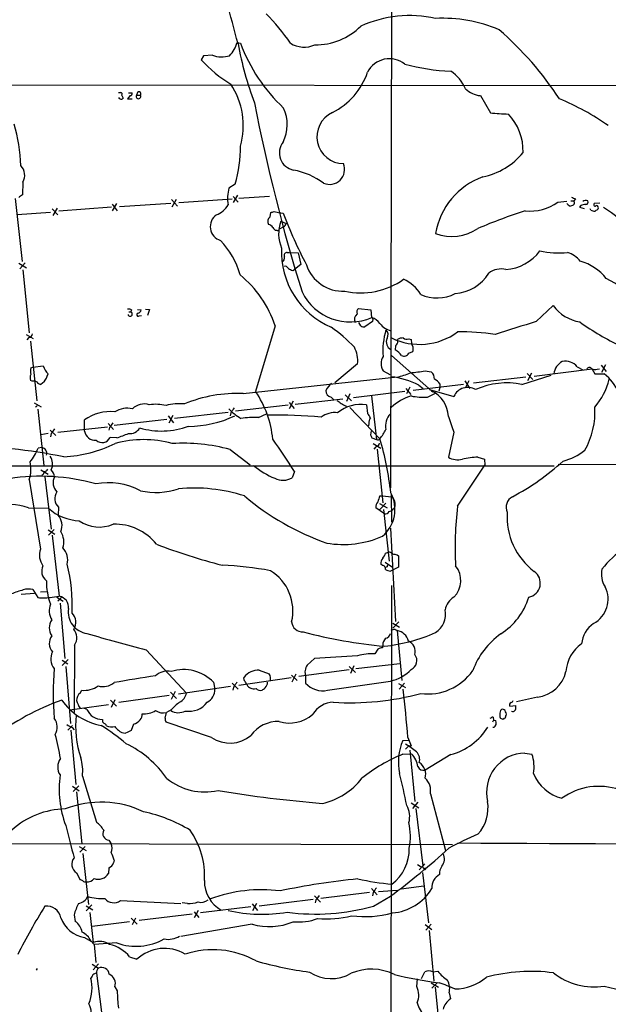
# Model space of a CAD drawing. Extents: x 2 to 1018, y 4 to 818.
# Drawn here: x 349 to 474, y 378 to 587 of the extents above; entities that cross this region are included whole.
import ezdxf

# ---------------------------------------------------------------- set-up
doc = ezdxf.new("R2010")
doc.units = 0
doc.header["$MEASUREMENT"] = 0
doc.layers.add('MAIN', color=5, linetype='CONTINUOUS')

msp = doc.modelspace()

# ---------------------------------------------------------------- linework, layer by layer
at = {"layer": 'MAIN'}
for p, q in [((427.99, 746.4213), (427.482, 487.5953)), ((395.0547, 581.914), (395.732, 581.7447)), ((387.9427, 579.12), (387.4347, 578.2733)), ((389.8053, 579.2047), (387.9427, 579.12)), ((278.9767, 573.024), (741.426, 572.516)), ((369.9087, 571.3307), (370.4167, 571.3307)), ((373.9727, 571.3307), (373.7187, 570.738)), ((370.586, 570.8227), (370.9247, 570.1453)), ((372.364, 570.6533), (371.856, 569.976)), ((371.856, 569.976), (372.7873, 569.976)), ((372.0253, 571.246), (372.7873, 571.246)), ((373.7187, 570.738), (374.5653, 570.738)), ((446.532, 570.6533), (448.6487, 567.0127)), ((349.6733, 552.3653), (349.5887, 549.656)), ((394.6313, 551.942), (393.2767, 551.0953)), ((348.0647, 548.894), (349.504, 535.5167)), ((381.1693, 548.64), (382.4393, 547.2853)), ((381.254, 547.116), (382.1853, 548.7247)), ((393.954, 548.7247), (382.6933, 547.9627)), ((395.1393, 549.5713), (394.208, 548.0473)), ((394.208, 549.3173), (395.224, 548.132)), ((401.9127, 549.3173), (395.3933, 548.894)), ((465.6667, 548.386), (466.344, 548.386)), ((466.6827, 548.8093), (466.344, 548.386)), ((355.854, 546.6927), (357.0393, 545.4227)), ((356.9547, 546.862), (356.0233, 545.2533)), ((368.4693, 547.0313), (357.2933, 546.1847)), ((369.4853, 547.7933), (368.554, 546.2693)), ((368.554, 547.7087), (369.6547, 546.2693)), ((381, 547.7933), (370.1627, 547.116)), ((462.9573, 548.132), (464.82, 548.3013)), ((466.4287, 547.7087), (466.2593, 547.5393)), ((467.7833, 547.37), (467.5293, 547.0313)), ((467.5293, 547.0313), (468.5453, 546.7773)), ((469.9, 546.4387), (469.8153, 546.6927)), ((471.8473, 547.878), (470.662, 547.7933)), ((348.488, 545.5073), (355.5153, 546.0153)), ((401.9973, 544.9993), (402.1667, 545.9307)), ((402.844, 546.1), (403.7753, 545.9307)), ((403.7753, 545.9307), (404.7913, 545.7613)), ((403.5213, 542.1207), (403.1827, 542.1207)), ((404.2833, 544.068), (405.384, 543.56)), ((405.638, 537.464), (406.0613, 537.464)), ((406.0613, 537.464), (407.924, 537.3793)), ((407.924, 537.3793), (408.5167, 534.924)), ((348.8267, 535.178), (350.4353, 534.162)), ((350.1813, 535.2627), (348.996, 533.9927)), ((406.8233, 533.654), (407.162, 533.8233)), ((408.5167, 534.924), (407.162, 533.8233)), ((349.6733, 533.7387), (351.028, 520.446)), ((375.666, 525.4413), (376.5127, 525.3567)), ((420.7087, 525.6107), (423.3333, 525.272)), ((458.3853, 522.8167), (461.9413, 526.2033)), ((372.11, 524.8487), (372.5333, 524.8487)), ((372.7027, 525.272), (372.5333, 524.8487)), ((373.9727, 525.3567), (374.7347, 525.272)), ((374.3113, 524.002), (374.8193, 524.0867)), ((376.5127, 525.3567), (376.0893, 524.0867)), ((423.3333, 525.272), (423.5027, 523.6633)), ((423.7567, 523.3247), (423.672, 522.8167)), ((403.098, 521.8853), (398.9493, 508)), ((421.2167, 521.8853), (420.7933, 522.6473)), ((423.672, 522.8167), (422.0633, 521.716)), ((350.3507, 520.1073), (351.8747, 519.2607)), ((350.9433, 519.43), (350.52, 518.922)), ((431.3767, 519.176), (431.8847, 519.0067)), ((351.282, 518.668), (352.6367, 506.0527)), ((428.5827, 517.652), (428.498, 516.8053)), ((429.0907, 518.668), (429.006, 519.0067)), ((431.8847, 519.0067), (431.9693, 518.16)), ((432.308, 517.398), (431.9693, 518.16)), ((427.736, 515.62), (436.2027, 508.1693)), ((431.3767, 516.128), (432.2233, 516.4667)), ((351.3667, 512.9953), (351.79, 513.1647)), ((351.79, 513.1647), (353.9913, 513.4187)), ((420.5393, 513.842), (415.7133, 509.8627)), ((467.0213, 513.2493), (468.2067, 512.572)), ((472.1013, 513.588), (473.202, 512.2333)), ((473.0327, 513.6727), (472.186, 512.064)), ((396.3247, 507.5767), (428.3287, 511.048)), ((425.958, 512.4027), (427.3973, 511.6407)), ((434.848, 512.4027), (436.118, 512.1487)), ((456.184, 511.048), (445.0927, 509.778)), ((455.3373, 509.524), (461.518, 511.4713)), ((456.438, 511.81), (457.6233, 510.54)), ((457.3693, 511.8947), (456.5227, 510.286)), ((470.2387, 512.7413), (457.962, 511.2173)), ((470.2387, 512.7413), (470.7467, 511.7253)), ((470.7467, 511.7253), (472.7787, 511.7253)), ((471.2547, 512.7413), (471.7627, 512.826)), ((351.6207, 510.2013), (351.282, 510.3707)), ((354.1607, 510.032), (353.4833, 509.524)), ((431.6307, 508.9313), (430.8687, 507.492)), ((442.976, 509.524), (432.308, 508.254)), ((433.4933, 509.3547), (434.4247, 508.6773)), ((437.9807, 508.8467), (437.7267, 508.0847)), ((437.9807, 509.6087), (437.9807, 508.8467)), ((443.23, 510.286), (444.3307, 508.6773)), ((443.3993, 508.762), (444.1613, 510.3707)), ((414.9513, 506.8147), (415.544, 506.222)), ((417.9147, 507.3227), (419.2693, 506.0527)), ((418.9307, 507.492), (418.1687, 505.8833)), ((419.6927, 506.73), (430.53, 508.0847)), ((423.5027, 507.0687), (424.5187, 497.84)), ((430.784, 508.6773), (431.8, 507.4073)), ((435.356, 506.8147), (437.0493, 507.6613)), ((435.7793, 508.4233), (440.944, 506.984)), ((436.2027, 508.1693), (436.4567, 507.9153)), ((352.044, 505.6293), (353.568, 504.7827)), ((352.4673, 504.7827), (352.298, 504.698)), ((405.8073, 505.1213), (394.716, 503.8513)), ((406.908, 505.968), (406.0613, 504.3593)), ((406.0613, 505.714), (407.0773, 504.444)), ((417.4067, 506.3913), (407.3313, 505.2907)), ((418.084, 504.952), (418.1687, 504.6133)), ((425.2807, 498.0093), (418.9307, 504.6133)), ((422.402, 505.206), (422.656, 503.3433)), ((352.806, 504.2747), (354.076, 492.3367)), ((380.4073, 502.8353), (381.5927, 501.396)), ((381.4233, 502.92), (380.5767, 501.3113)), ((393.1073, 503.5973), (381.762, 502.3273)), ((393.7, 503.5127), (393.5307, 502.8353)), ((399.542, 502.4967), (401.2353, 503.2587)), ((357.0393, 499.364), (367.6227, 500.5493)), ((362.712, 499.618), (362.712, 501.9887)), ((367.7073, 501.2267), (368.8927, 499.9567)), ((368.4693, 500.888), (368.808, 501.396)), ((380.1533, 502.0733), (368.9773, 500.8033)), ((422.91, 501.2267), (422.8253, 500.7187)), ((355.0073, 499.11), (353.4833, 498.856)), ((355.4307, 499.7873), (356.616, 498.6867)), ((355.6847, 499.11), (355.5153, 498.4327)), ((423.418, 499.7027), (423.2487, 498.856)), ((440.944, 499.364), (439.7587, 494.1147)), ((369.57, 498.1787), (368.1307, 498.2633)), ((423.5873, 498.1787), (424.5187, 497.84)), ((423.8413, 496.9933), (425.45, 495.9773)), ((424.434, 496.316), (424.0107, 495.808)), ((353.6527, 496.1467), (352.8907, 495.9773)), ((393.5307, 495.7233), (397.764, 492.506)), ((424.688, 495.808), (425.8733, 484.4627)), ((329.438, 492.252), (462.1953, 492.252)), ((441.706, 483.7007), (447.4633, 492.4213)), ((446.024, 494.1147), (447.3787, 493.6913)), ((447.3787, 493.6913), (447.4633, 492.4213)), ((463.042, 492.5907), (544.9147, 492.506)), ((353.4833, 491.4053), (355.0073, 490.474)), ((353.7373, 490.3893), (353.6527, 490.0507)), ((354.33, 489.966), (355.6847, 478.8747)), ((407.162, 491.0667), (406.654, 489.712)), ((351.028, 489.3733), (353.3987, 474.6413)), ((425.2807, 485.902), (425.7887, 485.902)), ((425.7887, 485.902), (427.736, 485.7327)), ((427.6513, 486.3253), (427.736, 480.314)), ((425.196, 484.2933), (426.8047, 483.362)), ((426.5507, 484.378), (425.2807, 483.0233)), ((350.8587, 483.362), (355.092, 483.2773)), ((357.2087, 483.5313), (357.124, 481.838)), ((426.212, 482.092), (424.434, 483.362)), ((426.0427, 483.0233), (427.228, 472.1013)), ((355.0073, 478.7053), (356.4467, 477.774)), ((356.2773, 478.79), (355.092, 477.6047)), ((355.854, 477.6047), (357.378, 464.6507)), ((427.482, 479.044), (428.5827, 459.3167)), ((426.466, 473.7947), (427.0587, 473.964)), ((428.9213, 473.456), (429.1753, 473.202)), ((425.7887, 471.17), (425.45, 471.424)), ((426.3813, 471.8473), (427.9053, 470.8313)), ((429.1753, 473.202), (429.1753, 470.8313)), ((426.8047, 470.916), (426.3813, 470.7467)), ((429.1753, 470.8313), (427.482, 469.9847)), ((349.3347, 465.074), (352.1287, 465.328)), ((351.79, 466.09), (352.806, 464.3967)), ((353.3987, 465.582), (354.9227, 465.6667)), ((427.736, 466.9367), (427.3973, 259.5033)), ((355.854, 464.4813), (357.378, 464.6507)), ((356.87, 464.4813), (358.2247, 463.6347)), ((357.5473, 464.058), (357.0393, 463.6347)), ((357.8013, 464.4813), (357.5473, 464.058)), ((357.5473, 463.2113), (358.5633, 451.4427)), ((429.26, 459.232), (427.99, 457.8773)), ((427.99, 458.978), (429.4293, 458.1313)), ((428.498, 457.6233), (428.9213, 457.3693)), ((428.9213, 457.3693), (429.9373, 446.786)), ((360.5953, 454.3213), (360.5107, 440.0127)), ((375.7507, 453.3053), (384.302, 444.1613)), ((424.8573, 453.4747), (424.18, 452.4587)), ((425.8733, 454.3213), (425.7887, 453.7287)), ((359.2407, 451.2733), (357.9707, 450.0033)), ((357.9707, 451.104), (359.156, 450.342)), ((411.3953, 451.4427), (409.8713, 450.088)), ((420.2007, 449.326), (429.514, 450.4267)), ((358.7327, 449.7493), (359.7487, 437.7267)), ((399.7113, 448.9873), (401.828, 448.2253)), ((418.7613, 449.072), (408.0933, 447.6327)), ((418.7613, 449.7493), (420.116, 448.4793)), ((419.7773, 449.9187), (419.0153, 448.31)), ((390.0593, 446.4473), (390.3133, 445.008)), ((393.954, 446.278), (395.224, 445.008)), ((406.4847, 447.3787), (395.3933, 445.77)), ((406.5693, 447.9713), (407.7547, 446.786)), ((406.654, 446.532), (407.5007, 448.2253)), ((409.5327, 447.7173), (409.5327, 446.278)), ((414.1893, 444.754), (427.482, 446.7013)), ((429.1753, 446.1933), (430.6993, 445.3467)), ((430.4453, 446.278), (429.3447, 445.008)), ((361.7807, 444.1613), (362.1193, 444.754)), ((380.9153, 444.3307), (382.1853, 442.976)), ((381.9313, 444.5), (381.0847, 442.8067)), ((382.6087, 443.992), (393.6153, 445.6007)), ((394.2927, 445.4313), (394.1233, 444.754)), ((368.2153, 442.6373), (369.4853, 441.3673)), ((369.1467, 442.722), (368.3847, 441.1133)), ((380.6613, 443.6533), (369.9933, 442.1293)), ((458.6393, 443.3147), (454.152, 442.2987)), ((359.5793, 440.6053), (367.792, 441.706)), ((363.22, 440.69), (362.5427, 440.944)), ((379.8147, 438.8273), (380.0687, 440.0127)), ((381.0847, 440.6053), (380.0687, 440.0127)), ((452.7973, 441.3673), (454.0673, 441.5367)), ((453.39, 440.182), (453.136, 440.2667)), ((389.636, 434.7633), (379.984, 437.9807)), ((449.326, 438.404), (449.072, 437.9807)), ((449.2413, 439.0813), (449.326, 438.404)), ((449.326, 438.404), (449.834, 438.3193)), ((451.358, 438.5733), (450.85, 438.7427)), ((451.866, 439.166), (451.7813, 438.8273)), ((360.172, 437.3033), (359.156, 436.2873)), ((359.8333, 436.2873), (360.8493, 424.7727)), ((360.0873, 436.88), (360.5107, 436.372)), ((373.126, 437.5573), (372.618, 436.2027)), ((449.4107, 436.88), (449.1567, 436.88)), ((430.1067, 434.086), (431.292, 434.1707)), ((431.2073, 434.7633), (431.8847, 432.9853)), ((431.3767, 432.9853), (430.6993, 432.308)), ((431.3767, 432.9853), (431.8847, 432.9853)), ((431.6307, 432.054), (432.6467, 421.2167)), ((430.1067, 431.2073), (431.9693, 431.292)), ((440.2667, 431.1227), (434.848, 427.8207)), ((455.93, 431.4613), (457.454, 431.2073)), ((362.2887, 426.5507), (365.252, 416.814)), ((360.172, 424.434), (361.6113, 423.418)), ((361.5267, 424.5187), (360.3413, 423.3333)), ((361.0187, 423.2487), (362.1193, 412.242)), ((435.9487, 422.8253), (439.166, 410.8027)), ((431.8847, 420.878), (433.4933, 419.862)), ((433.324, 421.0473), (432.1387, 419.6927)), ((432.9007, 419.6927), (434.34, 407.5853)), ((367.8767, 413.004), (368.3847, 412.242)), ((343.5773, 412.3267), (440.6053, 412.0727)), ((361.6113, 411.6493), (363.0507, 410.8027)), ((362.8813, 411.6493), (361.696, 410.464)), ((362.3733, 410.21), (363.5587, 399.3727)), ((368.9773, 408.7707), (368.8927, 408.178)), ((367.8767, 407.162), (367.792, 405.9767)), ((433.2393, 407.8393), (434.0013, 407.3313)), ((434.34, 407.5853), (433.578, 406.7387)), ((434.6787, 408.0087), (434.34, 407.5853)), ((434.6787, 407.0773), (434.9327, 406.7387)), ((361.0187, 406.0613), (361.7807, 404.622)), ((434.2553, 406.146), (435.5253, 395.478)), ((423.5027, 402.7593), (424.688, 401.4047)), ((424.942, 402.1667), (428.9213, 402.4207)), ((429.768, 402.6747), (434.594, 403.352)), ((411.1413, 400.4733), (399.7113, 399.034)), ((411.3953, 401.2353), (412.6653, 399.8807)), ((412.1573, 400.812), (412.496, 401.32)), ((423.0793, 401.9127), (412.75, 400.6427)), ((423.8413, 401.9127), (423.672, 401.2353)), ((423.926, 399.034), (427.482, 401.1507)), ((364.236, 399.288), (363.0507, 398.018)), ((363.0507, 399.1187), (364.49, 398.272)), ((370.332, 400.2193), (383.1167, 399.6267)), ((384.556, 399.6267), (383.3707, 399.7113)), ((397.9333, 398.8647), (387.2653, 397.5947)), ((398.1873, 399.542), (399.3727, 398.1027)), ((399.1187, 399.6267), (398.272, 398.018)), ((360.5107, 397.1713), (360.7647, 395.8167)), ((363.8127, 397.6793), (364.5747, 391.3293)), ((372.618, 396.494), (373.888, 395.224)), ((373.5493, 396.494), (372.7873, 395.0547)), ((385.4873, 397.3407), (374.3113, 395.986)), ((386.7573, 398.1027), (385.9107, 396.5787)), ((385.9107, 397.8487), (386.9267, 396.6633)), ((372.2793, 395.732), (364.3207, 394.716)), ((398.1873, 395.224), (383.1167, 392.5993)), ((434.848, 395.1393), (436.2873, 394.1233)), ((436.118, 395.224), (435.0173, 393.954)), ((362.712, 392.43), (364.5747, 391.3293)), ((435.6947, 393.8693), (436.7107, 383.1167)), ((364.0667, 391.668), (364.744, 390.906)), ((369.57, 391.2447), (364.744, 390.906)), ((364.744, 390.906), (365.0827, 387.096)), ((372.2793, 388.2813), (373.8033, 387.7733)), ((352.7213, 385.826), (352.4673, 385.4873)), ((364.3207, 386.7573), (365.6753, 385.9107)), ((365.6753, 386.842), (364.5747, 385.572)), ((364.3207, 384.2173), (364.0667, 383.794)), ((365.252, 384.81), (366.6913, 373.8033)), ((434.086, 383.7093), (434.7633, 385.1487)), ((436.4567, 385.1487), (437.5573, 385.2333)), ((369.1467, 381.9313), (369.6547, 381.0847)), ((433.07, 382.016), (433.2393, 383.6247)), ((436.118, 382.778), (437.642, 381.8467)), ((437.4727, 382.8627), (436.2873, 381.6773)), ((436.9647, 381.8467), (438.15, 370.586)), ((439.928, 380.6613), (440.182, 379.3913))]:
    msp.add_line(p, q, dxfattribs=at)
for centre, radius, start, end in [((-167.0905, 434.0572), 581.3641, 14.7078505, 16.5361003), ((371.8581, 558.6023), 41.5075, 33.886392, 45.112346), ((431.5558, 562.3451), 25.2537, 77.43583, 114.167766), ((438.7082, 557.0065), 30.0333, 66.858699, 93.166359), ((411.5932, 595.0308), 13.6253, 269.523976, 314.934584), ((402.9764, 530.23), 72.2371, 33.381825, 48.849435), ((387.8392, 584.2083), 7.5715, 317.775535, 342.360987), ((429.988, 594.676), 36.6155, 200.681024, 226.699027), ((409.2279, 586.6108), 5.6712, 239.097406, 293.397978), ((467.5871, 594.9601), 73.5752, 190.414542, 200.553402), ((406.6551, 595.2074), 25.6162, 221.381608, 239.619543), ((391.7527, 584.6225), 5.7571, 250.22929, 287.104851), ((427.2907, 573.2509), 5.2182, 51.628103, 152.644844), ((408.6859, 580.2991), 14.7238, 296.281385, 341.588309), ((442.219, 620.1564), 44.3814, 254.729505, 267.478792), ((435.6764, 568.7783), 8.4041, 23.227326, 56.893276), ((370.4105, 571.0464), 0.2844, 308.11535, 88.750695), ((374.269, 571.0344), 0.4191, 314.990333, 135), ((380.4074, 564.3315), 15.929, 344.166167, 33.437072), ((447.1089, 576.0375), 5.415, 226.759998, 263.884271), ((370.205, 570.2724), 0.2994, 188.143638, 278.121983), ((370.5013, 570.3995), 0.4938, 239.046192, 329.020326), ((372.3452, 571.1142), 0.4613, 272.335786, 16.600508), ((374.142, 570.484), 0.4937, 149.034253, 30.965747), ((442.197, 519.3168), 54.8773, 55.061224, 67.388809), ((776.0916, 642.7864), 384.517, 191.043689, 197.199941), ((397.1818, 564.5204), 8.4563, 334.140073, 24.511413), ((417.6184, 561.9472), 5.6874, 115.105628, 269.572849), ((453.6222, 612.9139), 46.1699, 263.815997, 268.555969), ((444.186, 558.9027), 11.4085, 358.633837, 43.520039), ((312.4121, 554.3355), 36.8685, 2.333598, 16.233214), ((367.2613, 559.7845), 28.4714, 344.011067, 0.404093), ((407.6376, 558.517), 3.6689, 140.87728, 259.876042), ((444.1574, 567.9003), 14.7194, 281.293672, 320.967903), ((347.1099, 553.8142), 2.9446, 330.523743, 43.381735), ((404.0551, 539.6161), 15.5689, 53.37682, 79.12398), ((414.582, 555.0809), 3.2178, 247.347811, 21.495561), ((452.4421, 538.8145), 15.6157, 110.239247, 170.308461), ((402.6657, 548.866), 9.65, 166.643175, 187.902131), ((350.3921, 547.8369), 1.9886, 113.828505, 141.923362), ((550.9463, 760.6836), 228.0155, 248.082856, 248.312006), ((465.558, 547.9438), 0.9019, 344.88975, 29.361906), ((468.8724, 547.5509), 0.9415, 62.490583, 134.995697), ((468.8671, 548.132), 0.5082, 271.905397, 29.985395), ((389.1042, 549.7005), 4.5492, 289.891213, 331.636207), ((496.589, 422.1956), 130.5395, 108.108663, 112.789962), ((457.1331, 555.9702), 9.7652, 263.423503, 306.614315), ((466.5579, 549.4049), 2.3701, 222.840564, 243.417651), ((465.4124, 548.8099), 1.527, 273.187323, 303.684864), ((469.0325, 544.4686), 3.1589, 92.694476, 113.294332), ((470.9454, 548.4375), 2.2557, 242.389812, 267.100556), ((470.8313, 547.5393), 0.3053, 123.684862, 326.315138), ((598.1699, 377.0888), 211.6803, 126.752594, 126.981777), ((471.0507, 546.8774), 0.4938, 338.037006, 85.982169), ((450.1344, 511.3541), 42.0946, 46.624461, 57.729692), ((392.399, 542.9202), 3.052, 124.918966, 252.843304), ((402.7052, 544.0103), 1.2162, 125.594084, 210.628452), ((360.1759, 715.358), 174.5533, 283.919686, 284.148845), ((496.1653, 580.2795), 97.6766, 200.694975, 207.723866), ((401.4468, 542.1205), 1.2878, 27.408746, 80.5289), ((403.9024, 543.4332), 1.4969, 208.746399, 241.262154), ((403.6483, 542.29), 0.2117, 233.124688, 0), ((411.5157, 541.4451), 7.6933, 160.066332, 203.354664), ((406.3618, 539.1686), 4.0003, 111.803537, 128.712151), ((404.5739, 543.6385), 0.8139, 291.787031, 354.465227), ((440.4562, 550.803), 9.9605, 249.998661, 303.985856), ((379.5995, 528.4018), 16.6193, 15.069615, 44.275961), ((421.7848, 537.5803), 17.3513, 177.307788, 246.806829), ((403.9371, 536.3271), 1.1271, 307.421985, 10.51036), ((405.6521, 536.8008), 0.6634, 91.217957, 203.837087), ((451.123, 543.8172), 10.0281, 274.734461, 323.147129), ((463.0419, 554.4263), 17.0737, 256.814474, 276.549313), ((463.1616, 531.9037), 5.853, 39.178998, 71.804032), ((405.144, 533.668), 0.8526, 28.687149, 102.414375), ((407.3094, 535.9596), 2.3563, 233.019707, 258.094435), ((417.4632, 537.423), 8.18, 198.412577, 272.570089), ((450.8922, 529.8023), 4.158, 75.251878, 128.390804), ((464.5869, 524.9175), 11.1278, 39.267417, 73.761091), ((380.8601, 514.5766), 23.4082, 18.193607, 50.823517), ((421.2169, 544.4182), 15.5405, 257.411887, 305.65734), ((426.7189, 524.0975), 8.4763, 31.878561, 65.187327), ((440.5044, 537.9017), 9.1846, 274.330957, 328.196167), ((460.083, 506.3651), 28.7618, 46.474274, 62.862635), ((419.0494, 534.2213), 11.4919, 206.564828, 293.258361), ((437.3851, 536.0667), 8.2565, 245.160398, 297.503566), ((372.0678, 524.2984), 1.1624, 56.890992, 100.498837), ((421.3718, 524.8487), 1.0101, 131.030116, 204.781479), ((469.1082, 531.5445), 8.9383, 216.695669, 260.376759), ((372.3917, 524.4142), 0.457, 189.256186, 71.949634), ((374.1185, 524.2701), 0.3303, 100.677194, 305.721221), ((373.7611, 525.5684), 1.0177, 286.919786, 343.067804), ((421.2186, 523.304), 1.3568, 124.265149, 208.947143), ((422.4867, 520.3613), 3.4548, 36.027373, 72.897271), ((423.5874, 523.4517), 0.2116, 323.124688, 90.027077), ((395.4437, 494.0373), 33.7931, 43.731951, 54.741569), ((421.8093, 522.647), 0.965, 232.117206, 285.260326), ((428.7093, 525.0597), 4.3434, 217.871976, 254.747889), ((593.9121, 71.2149), 471.4994, 106.704629, 107.814326), ((499.3218, 566.7546), 54.2529, 234.236233, 244.832614), ((350.8163, 520.319), 0.898, 278.130102, 351.869898), ((439.9277, 516.7944), 14.0342, 162.396631, 185.494192), ((425.5607, 519.9901), 1.4421, 329.615437, 46.646526), ((428.4143, 518.4702), 1.7932, 153.843616, 241.791434), ((433.6643, 531.604), 13.6169, 244.191617, 306.197241), ((430.0785, 517.4963), 1.8524, 86.508943, 125.377677), ((430.911, 520.1498), 1.0794, 228.18441, 295.558508), ((442.695, 473.5122), 47.1135, 81.492765, 91.202834), ((414.2693, 514.4903), 6.3034, 354.096758, 27.470367), ((427.569, 518.7938), 1.5269, 311.598948, 355.274065), ((429.9398, 517.1439), 2.3818, 343.481629, 6.124217), ((428.4559, 513.9267), 2.9261, 148.612112, 211.387888), ((426.9826, 513.7066), 3.4494, 33.690068, 63.939342), ((430.377, 516.5872), 1.1002, 241.538754, 335.328893), ((354.0324, 512.318), 2.7504, 165.743974, 194.256026), ((358.045, 514.6994), 4.2512, 197.533077, 224.393879), ((465.35, 511.4456), 3.2514, 116.708485, 175.064989), ((464.5412, 511.1989), 3.2179, 39.58193, 101.698929), ((469.6215, 512.465), 0.6318, 44.865338, 154.067622), ((470.7891, 513.7154), 1.0797, 228.187532, 295.546852), ((352.8146, 510.9063), 1.6235, 153.105086, 199.263065), ((349.3333, 513.5039), 5.9462, 324.276046, 342.595622), ((425.5634, 493.7859), 17.472, 63.008181, 83.136766), ((426.0835, 524.2184), 13.4727, 282.159508, 294.709439), ((429.7719, 538.1595), 26.2522, 274.245375, 281.148866), ((435.1529, 510.8073), 1.6525, 353.655979, 54.266034), ((466.8124, 504.111), 9.6734, 22.61458, 51.918988), ((351.8748, 508.5928), 1.6284, 62.103644, 98.977017), ((353.568, 510.6246), 1.1039, 212.469202, 265.599304), ((417.4898, 506.6466), 3.9783, 128.082646, 156.168827), ((435.7656, 508.2238), 2.6124, 32.013985, 66.786434), ((443.8641, 505.6893), 3.1942, 58.859364, 156.088688), ((452.1624, 493.4856), 16.3496, 78.802711, 113.986258), ((460.631, 513.6474), 13.5063, 318.500684, 347.067704), ((395.1571, 477.8942), 29.7054, 87.747357, 112.313526), ((381.0094, 495.822), 21.6828, 5.565033, 34.169526), ((415.1518, 508.1085), 1.3092, 173.619212, 261.190954), ((435.1931, 496.4874), 11.0864, 107.362626, 132.864972), ((434.5516, 519.669), 12.8794, 258.049504, 273.580802), ((433.3084, 502.3938), 6.4601, 3.16699, 63.382989), ((352.4674, 504.9943), 0.2116, 269.972923, 36.875312), ((375.3697, 501.76), 3.6048, 72.92777, 133.858058), ((377.7548, 495.6447), 9.6529, 76.647866, 97.900353), ((382.8202, 494.9817), 10.4473, 84.184959, 105.752094), ((585.9671, 717.4704), 271.0633, 231.228066, 231.457253), ((421.3356, 497.2254), 8.0515, 82.388992, 128.658475), ((544.5759, 759.2058), 283.981, 243.320357, 243.54954), ((454.8918, 503.5512), 15.8963, 329.795712, 4.137054), ((368.0547, 494.759), 8.9896, 83.022816, 126.464153), ((371.8136, 499.5971), 4.8784, 77.469664, 123.139229), ((384.5616, 524.3748), 23.7414, 270.395066, 294.871099), ((401.4513, 511.974), 11.1717, 222.969101, 239.710965), ((648.05, 334.6881), 305.2797, 146.196642, 146.425815), ((398.6538, 480.9826), 21.5324, 87.635912, 97.571275), ((402.4465, 376.2526), 126.7551, 85.299058, 90.39439), ((415.7469, 498.6621), 4.8827, 83.42487, 126.614557), ((420.781, 501.4958), 2.6323, 20.368798, 44.576735), ((430.0183, 500.761), 3.5597, 135.439327, 193.058679), ((1287.0401, 797.3872), 897.0487, 199.1747808, 199.4039599), ((369.0905, 499.8437), 1.2151, 120.746223, 182.660372), ((379.0369, 516.4367), 16.7953, 253.959245, 289.79704), ((424.7583, 501.3396), 1.8517, 144.610514, 183.495464), ((610.0347, 330.2854), 305.2797, 146.196642, 146.425815), ((365.0207, 500.0074), 2.3413, 189.573763, 273.58992), ((315.2859, 644.9967), 156.5321, 290.291237, 291.252444), ((372.364, 501.3959), 2.3109, 261.57185, 331.558525), ((592.7229, 583.1573), 189.2834, 206.447062, 206.676272), ((416.2698, 505.2736), 11.5744, 321.125348, 332.653672), ((332.1069, 359.1934), 137.5251, 79.016395, 88.254465), ((356.9153, 522.3929), 28.228, 272.830619, 295.868261), ((366.4232, 499.096), 1.8997, 228.61518, 334.002803), ((375.2426, 475.4127), 22.4022, 74.434516, 105.565237), ((383.5298, 459.0198), 38.0416, 74.75817, 93.429706), ((260.394, 398.1744), 173.6946, 32.330509, 35.049607), ((424.307, 497.205), 0.898, 278.130102, 351.869898), ((424.815, 498.3059), 0.5521, 237.544725, 327.507319), ((359.7278, 478.9551), 68.266, 6.412384, 16.207513), ((341.7271, 500.6071), 12.0856, 321.591039, 337.475098), ((353.504, 494.9276), 1.2281, 341.504564, 83.045687), ((353.193, 492.636), 2.7791, 333.714321, 36.370549), ((460.8126, 505.4737), 12.6298, 284.88998, 308.24052), ((344.5109, 491.536), 6.8666, 341.641572, 13.154662), ((410.1369, 506.4961), 18.3113, 230.647783, 247.105938), ((441.7257, 497.2996), 3.7434, 238.300447, 285.435543), ((448.0885, 464.9265), 29.2611, 94.045829, 100.567885), ((429.587, 531.0178), 51.1204, 297.643526, 312.400576), ((353.4223, 447.1828), 42.8752, 74.219001, 98.892365), ((353.4349, 491.1453), 0.8142, 291.80141, 354.460259), ((354.1667, 491.8771), 0.8142, 275.539741, 338.198591), ((354.0082, 489.7374), 2.3649, 5.547143, 44.852666), ((358.8279, 488.7066), 2.7689, 152.945404, 225), ((367.7722, 474.2041), 14.4897, 62.042024, 100.696973), ((404.7565, 492.9876), 3.7855, 242.581377, 300.082991), ((358.871, 485.3328), 2.4513, 144.71692, 227.301312), ((377.8432, 501.348), 14.715, 257.128892, 288.896073), ((385.7979, 451.8696), 35.6991, 72.422815, 95.125379), ((432.2066, 527.8801), 55.0591, 229.677871, 250.71239), ((429.0038, 483.9552), 4.2014, 152.395041, 170.729815), ((421.0374, 483.0517), 7.4213, 309.808339, 28.381125), ((346.7936, 472.4093), 11.6827, 69.637567, 106.41218), ((425.8737, 483.5877), 1.4573, 134.224315, 188.909672), ((426.4235, 484.0816), 2.1092, 349.595778, 51.517948), ((454.5331, 483.489), 2.5577, 118.688409, 204.442657), ((362.0235, 491.0855), 10.441, 228.403875, 267.73742), ((354.5917, 479.6194), 3.3667, 338.155928, 41.222267), ((426.3813, 483.0234), 0.9467, 259.69786, 333.432242), ((426.8339, 484.3377), 1.7818, 282.778184, 339.053679), ((511.3879, 475.0478), 70.2171, 172.921409, 183.235041), ((466.7361, 481.5193), 14.56, 176.411147, 232.942395), ((365.9122, 486.907), 7.5904, 235.484829, 292.427147), ((369.2298, 468.8097), 11.089, 38.134649, 92.17992), ((354.1593, 476.1714), 4.1802, 342.225617, 31.679067), ((423.0681, 593.8507), 126.5114, 249.107434, 255.708131), ((417.5052, 496.2464), 20.6316, 260.274658, 293.671692), ((357.0243, 473.345), 3.8504, 160.325956, 215.935365), ((355.3525, 472.2869), 3.8176, 346.936426, 43.098944), ((423.1998, 474.8436), 3.4305, 321.199339, 342.196217), ((427.1555, 472.9785), 0.9902, 40.782042, 95.60984), ((470.7389, 727.5445), 257.5067, 260.424926, 260.654106), ((489.4396, 456.673), 21.9868, 124.418185, 141.340436), ((323.6893, 462.7292), 36.4347, 357.428785, 13.806334), ((387.1116, 385.5511), 85.8338, 79.955587, 86.843904), ((426.8897, 471.6497), 1.4573, 134.224315, 188.909672), ((427.1434, 470.9583), 0.3413, 60.265529, 187.11877), ((356.1577, 469.9739), 2.5104, 153.722783, 233.621257), ((396.8562, 461.5578), 9.9877, 346.534077, 58.451351), ((425.7393, 470.4362), 0.7354, 351.169134, 86.148614), ((427.524, 471.8044), 1.8202, 234.460493, 268.677807), ((437.4807, 467.9696), 4.9156, 314.793948, 39.334267), ((456.2196, 467.4422), 3.0128, 280.655753, 54.666155), ((477.0329, 469.3496), 4.8784, 167.469664, 213.139229), ((367.8606, 467.619), 13.1961, 178.550965, 200.687002), ((372.2521, 394.2841), 75.1659, 107.413121, 109.454077), ((350.9411, 462.039), 4.139, 78.164742, 106.609215), ((467.7841, 464.0287), 5.806, 297.808823, 27.201017), ((354.078, 473.5196), 9.2112, 262.06246, 281.116823), ((359.0191, 461.5661), 3.7699, 158.344219, 210.454449), ((356.973, 462.3155), 2.3701, 352.983831, 80.16091), ((443.0147, 461.0627), 3.9968, 121.203951, 169.777854), ((443.5765, 468.3756), 13.7627, 301.903886, 343.562979), ((363.8504, 461.3139), 4.5808, 171.056895, 262.089947), ((358.1931, 459.195), 2.6827, 326.338365, 45.083061), ((434.5306, 460.8473), 4.6437, 302.846502, 11.486091), ((358.3308, 457.962), 3.0706, 146.532985, 213.467015), ((408.8875, 459.4386), 2.3274, 185.092795, 273.379616), ((474.0068, 453.9201), 6.0895, 125.245311, 173.823251), ((358.4029, 455.9093), 2.7071, 324.08342, 41.639691), ((493.0124, 900.936), 462.7349, 253.710561, 255.320602), ((435.4574, 556.1836), 102.534, 255.060761, 264.826663), ((421.9604, 491.9118), 38.0826, 276.409956, 293.341796), ((426.2967, 456.946), 1.1973, 278.128749, 351.871251), ((428.6121, 455.3705), 2.2557, 92.899444, 117.610188), ((428.4099, 454.4413), 2.9723, 14.151722, 80.092742), ((460.7084, 443.0416), 16.8381, 125.83704, 159.629744), ((357.9616, 454.6808), 2.707, 144.083893, 221.644086), ((427.7692, 454.3823), 1.8969, 133.393678, 181.842838), ((430.3525, 452.9678), 2.3924, 343.524639, 66.877196), ((472.4842, 448.1599), 7.8544, 125.235366, 175.813505), ((358.8776, 451.3677), 3.3061, 152.739723, 218.138246), ((423.6244, 441.3716), 11.101, 87.131177, 106.13561), ((425.9041, 451.4708), 2.2608, 92.925809, 117.581727), ((465.405, -311.1005), 764.4535, 93.364617, 94.0514015), ((431.0745, 451.0128), 2.0252, 293.581589, 39.073822), ((437.5739, 444.0766), 81.4659, 176.305485, 183.694445), ((380.3145, 445.1446), 3.6704, 77.887036, 133.613477), ((383.693, 440.2134), 8.9102, 44.397971, 107.021555), ((399.5752, 444.976), 4.0136, 88.056748, 140.146907), ((412.0729, 448.564), 2.6776, 145.308094, 198.434272), ((425.8986, 454.7154), 8.169, 281.17637, 317.120179), ((435.4542, 455.5344), 11.5604, 262.357179, 324.994459), ((457.8587, 450.2245), 6.9538, 276.445377, 347.617045), ((366.6772, 449.0576), 3.543, 252.141907, 310.480792), ((446.1912, 1.6355), 451.3804, 98.716993, 99.849554), ((648.6427, 276.6067), 305.2797, 146.196642, 146.425815), ((397.0865, 447.2093), 0.6825, 150.245747, 240.264491), ((227.5774, 361.608), 189.3282, 26.45046, 26.679656), ((399.6217, 446.5462), 1.8702, 316.633607, 356.968695), ((400.4399, 447.2997), 1.6684, 338.981721, 33.695782), ((413.1739, 449.5277), 4.8805, 221.74829, 282.008254), ((363.429, 442.3957), 2.4154, 133.032118, 176.273183), ((362.6787, 449.6043), 4.8825, 263.42097, 306.614073), ((381.7128, 444.5695), 2.6212, 296.020548, 351.040783), ((387.3646, 444.8456), 2.9532, 296.986738, 3.152387), ((398.6086, 446.7771), 1.7373, 208.832612, 284.173824), ((399.9653, 446.0344), 1.3244, 225.318137, 284.816886), ((273.6547, 614.317), 211.6404, 306.756638, 306.985843), ((-8.0781, 396.3707), 440.9599, 4.994836, 6.332534), ((375.7649, 392.4074), 53.317, 109.592749, 127.249673), ((368.6741, 450.3372), 13.2541, 215.516974, 259.540765), ((367.7175, 444.7409), 7.0471, 198.089912, 212.601082), ((390.0177, 432.5191), 12.0493, 126.427952, 137.848435), ((384.8428, 445.1165), 4.831, 260.530659, 323.072463), ((415.6082, 436.8768), 5.3423, 92.505066, 148.426504), ((419.0565, 498.7822), 56.6879, 266.276097, 285.197117), ((453.1783, 441.6636), 0.4827, 105.254078, 217.87186), ((452.7544, 442.8496), 0.7791, 292.400936, 337.599064), ((366.4156, 442.0413), 3.4696, 202.921688, 271.757312), ((375.3291, 444.4081), 4.6688, 264.775906, 301.703979), ((379.4335, 442.9668), 3.0216, 236.884239, 282.13515), ((382.5997, 443.1184), 3.1232, 239.189463, 297.627558), ((451.8135, 439.8433), 1.1609, 133.167467, 192.638012), ((451.2363, 440.0921), 0.6361, 8.125007, 109.947705), ((451.1885, 439.674), 0.8468, 323.136869, 36.863131), ((453.051, 441.2832), 1.1522, 287.110772, 323.960562), ((451.6959, 441.2826), 2.385, 343.501866, 6.116015), ((353.9834, 436.9145), 2.9868, 328.5467, 39.823501), ((382.5481, 437.342), 21.722, 174.286021, 198.511687), ((367.2556, 438.3757), 0.7597, 164.92479, 238.68055), ((372.2193, 440.3269), 2.9143, 288.127194, 320.893743), ((373.4643, 439.533), 1.4573, 314.224315, 8.909672), ((380.7457, 438.5733), 0.9651, 164.739674, 217.882794), ((403.8011, 430.8622), 7.2892, 88.871181, 143.610219), ((406.1629, 445.1551), 7.3479, 252.429348, 311.760071), ((449.7059, 437.3053), 1.8358, 104.660003, 128.464348), ((448.6818, 437.8763), 1.2344, 306.189462, 21.030846), ((451.6117, 439.3353), 0.9651, 164.739674, 217.882794), ((451.8236, 438.2771), 0.5518, 94.396316, 147.536771), ((361.1368, 440.147), 3.4314, 231.201202, 252.190762), ((342.0553, 399.1836), 45.1593, 49.277136, 57.577287), ((366.7757, 437.1337), 0.5991, 8.157154, 81.842846), ((368.4889, 439.5608), 2.5962, 244.438736, 284.676952), ((371.2204, 438.361), 2.4537, 212.315026, 237.684974), ((371.2435, 437.4642), 1.7796, 221.40279, 276.103041), ((499.0265, 139.6209), 322.3971, 113.084575, 113.313756), ((436.8108, 444.0081), 13.3408, 285.013555, 328.132238), ((314.4794, 423.5852), 43.6682, 8.813517, 15.637531), ((393.5079, 440.399), 6.8376, 235.509732, 310.332262), ((440.6198, 429.5558), 11.4476, 156.688306, 192.165894), ((362.3924, 413.965), 21.4784, 34.216337, 64.859403), ((424.7222, 422.4019), 12.4506, 48.419696, 61.310394), ((431.4856, 430.1066), 2.1993, 342.063478, 47.008326), ((360.047, 428.4804), 3.0094, 143.368472, 213.836336), ((351.893, 427.6087), 10.4494, 354.188854, 15.751228), ((443.857, 397.9513), 35.9866, 112.463541, 128.467725), ((428.0745, 427.6512), 5.3315, 10.06214, 43.069481), ((456.1569, 423.1386), 8.3258, 91.561656, 193.346401), ((450.0437, 428.5436), 7.8745, 349.756784, 19.771438), ((434.5517, 429.1331), 1.3454, 204.147552, 282.722346), ((432.1229, 426.9744), 2.8537, 342.732092, 59.343383), ((379.8451, 423.8825), 22.4885, 172.53375, 200.147275), ((388.247, 436.186), 12.9767, 231.412388, 282.206359), ((409.97, 434.947), 14.4932, 282.426283, 322.515988), ((315.0839, 397.8573), 118.0362, 10.995221, 14.365721), ((432.4847, 423.5051), 3.53, 348.89697, 47.972734), ((465.8582, 430.313), 8.666, 201.454571, 256.287994), ((436.5465, 703.5874), 283.7653, 260.761736, 265.258165), ((471.6205, 410.9856), 13.4198, 70.970845, 125.623789), ((439.8274, 419.8563), 8.3403, 317.985418, 9.387557), ((358.9195, 402.3357), 17.2744, 90.900547, 132.259142), ((366.2629, 400.2049), 20.8439, 64.480897, 111.427917), ((427.1254, 418.0799), 4.4607, 342.375413, 30.890622), ((368.5499, 387.8068), 31.9181, 58.842664, 77.896003), ((2074.1203, 857.2072), 1771.1854, 194.4198593, 194.6490423), ((362.0255, 412.3776), 5.4856, 30.003596, 53.972396), ((368.0251, 414.4257), 1.4294, 150.908411, 264.040928), ((371.4752, 405.4687), 16.6678, 356.505319, 35.385829), ((419.8725, 413.8397), 11.8615, 347.689462, 14.099741), ((487.8826, 319.0402), 104.027, 113.727175, 117.503087), ((365.9076, 411.3107), 2.6464, 339.393529, 20.604445), ((346.8134, 511.897), 137.0116, 306.069931, 312.76501), ((422.3362, 410.9907), 9.1307, 306.917588, 2.008432), ((538.7697, 18179.4116), 17767.265, 269.68726114, 270.1877318), ((362.2485, 407.9043), 2.2156, 141.660055, 236.285547), ((362.3758, 407.2522), 6.7739, 12.954042, 27.492982), ((436.427, 409.0166), 2.4913, 322.52017, 26.425173), ((367.0725, 408.9822), 1.9899, 293.83678, 336.16322), ((434.6364, 407.416), 0.3413, 150.265529, 277.11877), ((440.1202, 406.0488), 2.248, 139.76888, 188.340966), ((361.7213, 403.665), 0.9588, 47.155503, 86.448267), ((363.32, 406.009), 1.8197, 264.174425, 321.492626), ((365.6176, 407.2274), 2.5084, 249.618793, 330.092782), ((435.7746, 251.3847), 154.1529, 95.640302, 101.852), ((433.6162, 465.6664), 62.2461, 257.952463, 264.657667), ((439.2626, 403.0625), 2.9907, 117.190507, 185.81868), ((362.8813, 404.8549), 0.7037, 223.785044, 291.16028), ((395.1763, 404.3203), 7.0655, 178.926281, 240.228867), ((400.1843, 371.5079), 30.9935, 82.715807, 110.397686), ((678.1798, 233.0708), 305.2796, 146.192733, 146.421916), ((427.0246, 408.4082), 10.8493, 274.656149, 328.622882), ((361.0338, 402.2159), 2.6212, 278.959217, 333.979452), ((366.6811, 413.5096), 12.8716, 255.182531, 271.553257), ((368.9059, 402.185), 2.4285, 219.425858, 305.960592), ((387.4858, 401.826), 1.9982, 248.618697, 314.004445), ((412.7785, 399.7677), 1.2151, 120.746223, 182.660372), ((463.4872, 330.9499), 128.6497, 148.047169, 153.282721), ((354.6796, 395.9528), 3.101, 11.644759, 96.473227), ((375.7097, 392.8108), 15.8121, 154.465475, 163.992139), ((385.1064, 403.3732), 3.7867, 261.642435, 295.84709), ((411.7178, 442.5237), 45.1707, 262.26474, 285.680214), ((363.692, 398.6916), 6.3379, 199.473884, 261.104827), ((400.253, 430.5031), 33.179, 257.562878, 279.340503), ((408.0328, 407.185), 11.5081, 264.390964, 290.551442), ((413.8505, 418.8108), 22.4719, 265.462474, 283.953627), ((422.1471, 418.2829), 21.4746, 262.298653, 285.553617), ((358.9696, 393.0904), 3.2642, 7.752043, 56.637567), ((401.8378, 407.6643), 12.9648, 253.646123, 293.021313), ((360.659, 390.123), 3.7416, 24.388826, 65.611174), ((373.6523, 402.4432), 11.9194, 249.971184, 299.715785), ((380.4497, 396.6328), 4.6277, 258.924382, 301.427922), ((365.8806, 387.5937), 3.9573, 56.825543, 109.268728), ((366.4298, 383.5731), 7.5089, 38.830216, 77.570508), ((379.6589, 381.4993), 8.582, 59.240736, 133.024415), ((389.9009, 371.0771), 18.7346, 60.823636, 108.204582), ((366.3608, 385.0153), 1.1277, 127.436933, 190.489812), ((366.3584, 384.4478), 1.6145, 6.862224, 115.030186), ((421.8186, 468.1407), 83.8606, 254.234775, 262.159922), ((355.7799, 381.7156), 8.5435, 336.984661, 14.079835), ((365.2033, 383.8585), 0.9527, 87.070024, 157.876971), ((367.0521, 382.6289), 2.2077, 341.579824, 65.680191), ((414.9876, 392.0628), 8.3797, 236.637436, 300.057402), ((423.4807, 374.7456), 10.9429, 63.702824, 113.115265), ((449.6002, 471.8275), 89.8265, 256.301858, 262.458698), ((435.61, 383.4546), 1.8939, 63.444419, 116.555581), ((443.8983, 390.1113), 8.0002, 217.570339, 237.410821), ((441.1862, 391.6476), 10.1399, 269.588072, 310.726814), ((457.1869, 349.7177), 35.5083, 82.167307, 105.325469), ((470.6133, 395.855), 13.9237, 231.921609, 278.946891), ((429.3984, 380.1897), 4.1007, 336.349901, 26.44633), ((429.2171, 355.5054), 28.5947, 65.415886, 72.509207), ((436.217, 381.5733), 3.8214, 346.192851, 28.057141), ((479.9332, 407.9671), 26.8376, 254.538857, 275.521083), ((398.5163, 381.2691), 28.8622, 180.366064, 187.615803), ((359.8769, 376.3375), 4.2823, 336.79245, 28.415478), ((438.5336, 380.0225), 5.5782, 195.362411, 228.645561), ((442.4468, 376.1951), 3.9173, 125.32106, 165.286886)]:
    msp.add_arc(centre, radius, start, end, dxfattribs=at)

doc.saveas('drawing.dxf')
